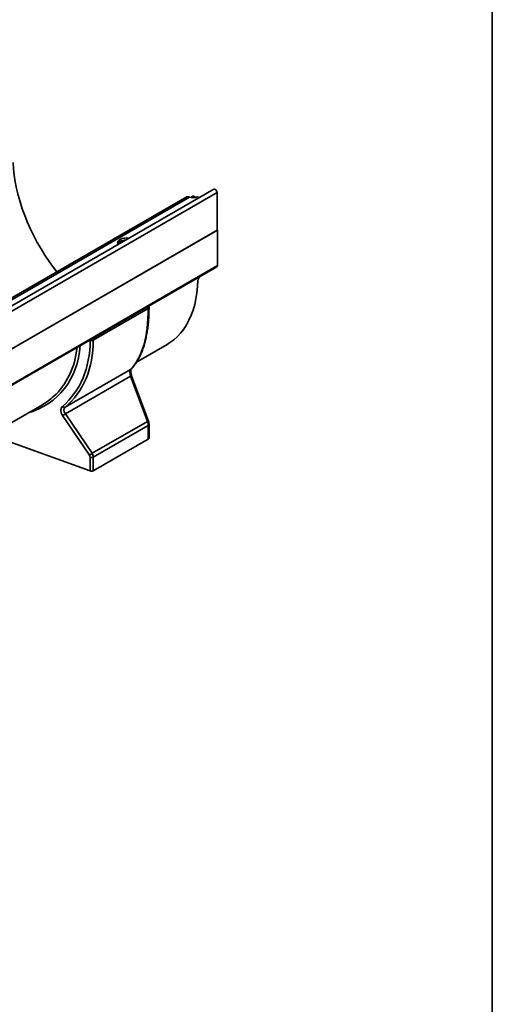
# Model space of a CAD drawing. Units: millimetres. Extents: x 8 to 536, y -3 to 370.
# Drawn here: x 378 to 415, y 75 to 152 of the extents above; entities that cross this region are included whole.
import ezdxf

# ---------------------------------------------------------------- set-up
doc = ezdxf.new("R2010")
doc.units = ezdxf.units.MM
doc.layers.add('FORMAT', color=7, linetype='Continuous')

msp = doc.modelspace()

# ---------------------------------------------------------------- linework, layer by layer
at = {"color": 7, "linetype": 'Continuous', "lineweight": 35}
for p, q in [((393.01, 139.01), (322.37, 98.231)), ((322.624, 97.963), (393.264, 138.743)), ((391.361, 138.454), (391.19, 138.356)), ((391.586, 138.372), (391.461, 138.444)), ((391.708, 138.424), (391.852, 138.341)), ((393.264, 138.743), (393.264, 135.77)), ((390.872, 138.403), (320.939, 98.032)), ((321.132, 98.008), (391.079, 138.387)), ((391.079, 138.387), (391.001, 138.414)), ((322.589, 94.97), (393.299, 135.791)), ((393.264, 135.77), (322.624, 94.991)), ((393.299, 135.791), (393.264, 135.811)), ((393.299, 135.791), (393.299, 132.983)), ((386.034, 134.983), (386.034, 134.996)), ((322.589, 92.163), (393.299, 132.983)), ((322.547, 92.071), (393.258, 132.892)), ((383.491, 127.091), (387.834, 129.598)), ((387.892, 129.68), (387.892, 129.794)), ((386.913, 125.367), (389.314, 126.753)), ((381.274, 121.796), (386.437, 124.777)), ((386.443, 124.258), (381.285, 121.281)), ((387.763, 120.678), (386.443, 124.258)), ((387.842, 120.705), (386.522, 124.285)), ((359.199, 110.291), (379.426, 121.968)), ((383.183, 118.018), (381.071, 121.14)), ((381.285, 121.281), (383.397, 118.158)), ((383.397, 118.158), (387.763, 120.678)), ((387.834, 120.361), (383.491, 117.854)), ((387.834, 119.285), (387.834, 120.361)), ((387.892, 119.367), (387.892, 120.443)), ((376.74, 119.108), (383.244, 116.762)), ((383.491, 116.778), (387.834, 119.285)), ((383.244, 116.762), (383.244, 117.838)), ((383.491, 117.854), (383.491, 116.778))]:
    msp.add_line(p, q, dxfattribs=at)
at = {"color": 8, "linetype": 'Continuous', "lineweight": 35}
for p, q in [((391.461, 138.444), (391.284, 138.342)), ((387.834, 129.598), (387.834, 129.761)), ((383.244, 127.075), (383.244, 127.111)), ((383.491, 127.254), (383.491, 127.091))]:
    msp.add_line(p, q, dxfattribs=at)
at = {"color": 7, "linetype": 'Continuous', "lineweight": 35, "flags": 128}
for points in [[(380.626, 132.488), (380.351, 132.841), (380.007, 133.313), (379.678, 133.8), (379.365, 134.3), (379.069, 134.811), (378.791, 135.332), (378.532, 135.86), (378.294, 136.393), (378.077, 136.931), (377.882, 137.47), (377.709, 138.009), (377.559, 138.545), (377.434, 139.078), (377.332, 139.604), (377.255, 140.123), (377.203, 140.631), (377.176, 141.128)], [(393.01, 139.01), (393.059, 139.019), (393.115, 139), (393.172, 138.954), (393.22, 138.889), (393.253, 138.815), (393.264, 138.743)], [(385.609, 135.046), (385.512, 134.975), (385.446, 134.893), (385.414, 134.804), (385.419, 134.714), (385.448, 134.644)], [(389.314, 126.753), (389.549, 126.9), (389.85, 127.124), (390.131, 127.377), (390.392, 127.659), (390.632, 127.969), (390.851, 128.306), (391.047, 128.669), (391.221, 129.057), (391.371, 129.468), (391.498, 129.902), (391.6, 130.356), (391.678, 130.831), (391.731, 131.324), (391.76, 131.834)]]:
    msp.add_lwpolyline(points, dxfattribs=at)
at = {"color": 8, "linetype": 'Continuous', "lineweight": 35, "flags": 128}
msp.add_lwpolyline([(386.468, 124.801), (386.462, 124.796), (386.437, 124.777)], dxfattribs=at)
at = {"color": 7, "linetype": 'Continuous', "lineweight": 35}
for centre, radius, start, end in [((390.949, 138.26), 0.162, 71.15551, 118.25997), ((391.352, 139.121), 0.783, 249.60269, 297.07249), ((391.402, 138.363), 0.101, 54.38242, 114.30712), ((385.781, 134.538), 0.384, 116.42444, 156.97236), ((386.087, 134.124), 1.038, 77.8741, 117.38515), ((386.068, 134.014), 0.982, 90.61411, 117.85997), ((393.204, 132.971), 0.0963, 304.19658, 7.1156), ((383.349, 127.37), 0.313, 250.46264, 297.06362), ((381.209, 121.974), 0.189, 215.85595, 290.11694), ((380.579, 122.125), 1.101, 296.53894, 309.89817), ((387.792, 119.377), 0.101, 294.53121, 354.14865), ((382.691, 119.003), 1.101, 296.53894, 309.89817), ((383.349, 118.133), 0.313, 250.46264, 297.06362), ((383.349, 117.057), 0.313, 250.46264, 297.06362)]:
    msp.add_arc(centre, radius, start, end, dxfattribs=at)
at = {"color": 8, "linetype": 'Continuous', "lineweight": 35}
for centre, radius, start, end in [((387.792, 129.69), 0.101, 294.53121, 354.14865), ((386.78, 123.389), 0.932, 106.05279, 111.19836), ((388.1, 119.809), 0.932, 106.05279, 111.19836), ((387.792, 120.453), 0.101, 294.52748, 354.19316)]:
    msp.add_arc(centre, radius, start, end, dxfattribs=at)
at = {"color": 7, "linetype": 'Continuous', "lineweight": 35}
for centre, major_axis, ratio, start_param, end_param in [((383.932, 137.306), (23.604, 22.441), 0.285435, 4.777363, 4.781931), ((381.166, 135.709), (-4.368, 11.53), 0.43694, 3.338992, 3.998106), ((372.799, 130.842), (-8.569, 8.693), 0.686846, 3.090992, 3.750107), ((372.905, 130.94), (-8.662, 8.876), 0.685585, 3.094941, 3.754056), ((386.626, 124.314), (-0.155, 0.486), 0.375444, 0.208279, 1.565526), ((372.615, 130.773), (-7.928, 7.95), 0.688213, 2.960223, 3.109194), ((381.538, 121.339), (-0.5, 0.507), 0.686846, 6.232585, 7.589831), ((381.644, 121.437), (0.41, -0.318), 0.70998, 2.986149, 4.343395), ((387.529, 120.594), (-0.204, 0.459), 0.493223, 3.979288, 4.677419), ((382.983, 117.932), (-0.214, 0.217), 0.686846, 3.750107, 4.448239), ((383.089, 118.03), (-0.309, 0.396), 0.650101, 3.836538, 4.53467)]:
    msp.add_ellipse(centre, major_axis=major_axis, ratio=ratio, start_param=start_param, end_param=end_param, dxfattribs=at)
at = {"color": 8, "linetype": 'Continuous', "lineweight": 35}
for centre, major_axis, ratio, start_param, end_param in [((372.721, 130.871), (-8.02, 8.135), 0.686846, 2.79134, 3.674555), ((372.615, 130.773), (-7.928, 7.95), 0.688213, 3.109194, 3.65331)]:
    msp.add_ellipse(centre, major_axis=major_axis, ratio=ratio, start_param=start_param, end_param=end_param, dxfattribs=at)
at = {"color": 7, "linetype": 'Continuous', "lineweight": 35}
for points, knots in [([(391.76, 131.834), (391.76, 131.851), (391.763, 131.868), (391.772, 131.904), (391.779, 131.923), (391.805, 131.978), (391.829, 132.012), (391.856, 132.039)], [0, 0, 0, 0, 0.25, 0.25, 0.5, 0.5, 1, 1, 1, 1]), ([(386.468, 124.801), (386.506, 124.841), (386.613, 124.954), (386.78, 125.161), (386.962, 125.431), (387.129, 125.729), (387.281, 126.051), (387.416, 126.399), (387.535, 126.77), (387.637, 127.163), (387.722, 127.578), (387.791, 128.013), (387.842, 128.466), (387.876, 128.938), (387.891, 129.345), (387.892, 129.596), (387.892, 129.68)], [0, 0, 0, 0, 0.04102, 0.117268, 0.193716, 0.270433, 0.347332, 0.424323, 0.50132, 0.578266, 0.655133, 0.731909, 0.808594, 0.885194, 0.961723, 1, 1, 1, 1]), ([(386.522, 124.285), (386.515, 124.306), (386.493, 124.369), (386.466, 124.473), (386.447, 124.589), (386.444, 124.687), (386.452, 124.76), (386.466, 124.799), (386.468, 124.801), (386.468, 124.801)], [0, 0, 0, 0, 0.0885172, 0.257789, 0.4239539, 0.5852459, 0.7402585, 0.8887142, 1, 1, 1, 1]), ([(387.892, 120.443), (387.892, 120.464), (387.89, 120.523), (387.873, 120.612), (387.851, 120.678), (387.842, 120.705)], [0, 0, 0, 0, 0.245014, 0.696075, 1, 1, 1, 1])]:
    msp.add_open_spline(points, degree=3, knots=knots, dxfattribs=at)
at = {"layer": 'FORMAT', "color": 7, "lineweight": 35}
msp.add_line((415, 291), (415, 5), dxfattribs=at)

doc.saveas('drawing.dxf')
